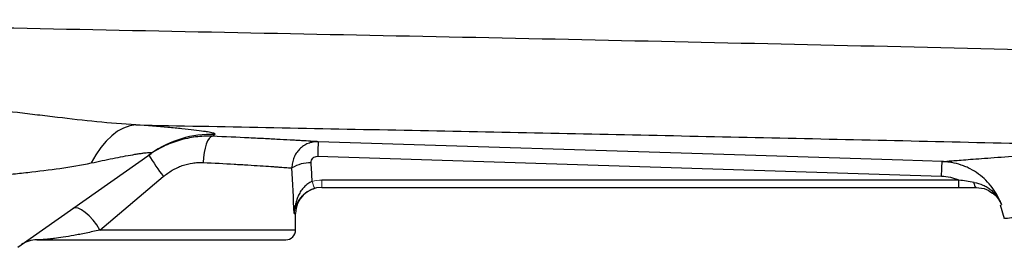
# Model space of a CAD drawing. Units: inches. Extents: x -56 to 45, y -21 to 33.
# Drawn here: x 6 to 12, y 19 to 21 of the extents above; entities that cross this region are included whole.
import ezdxf

# ---------------------------------------------------------------- set-up
doc = ezdxf.new("R2010")
doc.units = ezdxf.units.IN
doc.header["$MEASUREMENT"] = 0

msp = doc.modelspace()

# ---------------------------------------------------------------- linework, layer by layer
at = {"color": 7, "linetype": 'Continuous', "lineweight": 25}
for p, q in [((6.4816, 19.276), (7.2813, 19.8395)), ((8.28, 19.8225), (12.0215, 19.7034)), ((6.974, 19.3799), (7.3545, 19.7004)), ((12.1248, 19.6796), (8.3049, 19.6796)), ((12.1248, 19.6358), (12.1248, 19.6796)), ((8.3049, 19.6358), (12.1248, 19.6358)), ((12.2295, 19.6358), (12.2294, 19.6358)), ((12.3724, 19.531), (12.3979, 19.45)), ((8.1475, 19.3799), (8.1475, 19.4784)), ((6.5953, 19.3209), (8.0885, 19.3209))]:
    msp.add_line(p, q, dxfattribs=at)
at = {"color": 144, "linetype": 'Continuous', "lineweight": 18}
msp.add_line((8.3049, 19.6358), (8.3049, 19.6796), dxfattribs=at)
at = {"color": 8, "linetype": 'Continuous', "lineweight": 25}
for p, q in [((8.1383, 19.4784), (8.1475, 19.4784)), ((8.1475, 19.3799), (6.974, 19.3799))]:
    msp.add_line(p, q, dxfattribs=at)
at = {"color": 7, "linetype": 'Continuous', "lineweight": 25, "flags": 128}
for points in [[(7.1903, 20.0109), (7.1534, 20.005), (7.1166, 19.9921), (7.0805, 19.9724), (7.0453, 19.9462), (7.0116, 19.9137), (6.9796, 19.8753), (6.9497, 19.8314), (6.9223, 19.7825)], [(7.648, 19.9426), (7.6384, 19.9391), (7.6289, 19.9298), (7.62, 19.9151), (7.6119, 19.8955), (7.605, 19.8718), (7.5995, 19.8448), (7.5957, 19.8156), (7.5936, 19.7852)], [(12.0253, 19.7909), (11.7892, 19.7984), (10.8448, 19.8284), (8.2838, 19.91)], [(12.2296, 19.6358), (12.2276, 19.6363), (12.2256, 19.6379), (12.2237, 19.6404), (12.2219, 19.6439), (12.2202, 19.6483), (12.2187, 19.6535), (12.2174, 19.6594), (12.2163, 19.6659)], [(6.974, 19.3799), (6.9552, 19.4103), (6.9336, 19.439), (6.9104, 19.4646), (6.8867, 19.4858), (6.8639, 19.5015), (6.8431, 19.5108), (6.8255, 19.5132), (6.8118, 19.5087)]]:
    msp.add_lwpolyline(points, dxfattribs=at)
at = {"color": 7, "linetype": 'Continuous', "lineweight": 25}
for centre, radius, start, end in [((7.6428, 19.3264), 0.6277, 88.0514, 125.16544), ((10.6207, 19.7659), 2.3413, 176.47352, 178.61632), ((9.5538, 21.2975), 2.718, 212.70058, 215.98766), ((8.2337, 19.5785), 0.2048, 88.00809, 121.7765), ((8.305, 19.4784), 0.1575, 90, 180), ((8.0885, 19.3799), 0.0591, 270, 0), ((6.5953, 19.1634), 0.1575, 90, 125.17167)]:
    msp.add_arc(centre, radius, start, end, dxfattribs=at)
at = {"color": 144, "linetype": 'Continuous', "lineweight": 18}
msp.add_arc((8.3893, 19.7015), 0.145, 191.8116, 209.47121, dxfattribs=at)
at = {"color": 7, "linetype": 'Continuous', "lineweight": 25}
for centre, ratio, start_param in [((7.3404, 18.9897), 0.267949, 4.911259), ((7.3404, 18.9591), 0.233743, 4.863346)]:
    msp.add_ellipse(centre, major_axis=(0, 3.4529), ratio=ratio, start_param=start_param, end_param=4.944251, dxfattribs=at)
for points, knots in [([(14.0977, 20.4217), (13.6703, 20.433), (13.2432, 20.4437), (12.3897, 20.4646), (11.9634, 20.4747), (11.1119, 20.4941), (10.6867, 20.5035), (9.8374, 20.5219), (9.4132, 20.5308), (8.1429, 20.557), (7.2993, 20.5738), (6.0385, 20.5992), (5.6191, 20.6076), (4.7825, 20.6248), (4.3652, 20.6336), (3.9489, 20.6426)], [0, 0, 0, 0, 0.125, 0.125, 0.25, 0.25, 0.375, 0.375, 0.5, 0.5, 0.75, 0.75, 0.875, 0.875, 1, 1, 1, 1]), ([(7.1903, 20.0109), (7.1126, 20.0148), (7.0346, 20.0214), (6.8777, 20.0372), (6.7987, 20.0464), (6.6795, 20.0607), (6.6396, 20.0655), (6.5597, 20.075), (6.5198, 20.0798), (6.4, 20.0936), (6.32, 20.1023), (6.24, 20.1101)], [0, 0, 0, 0, 0.25, 0.25, 0.5, 0.5, 0.625, 0.625, 0.75, 0.75, 1, 1, 1, 1]), ([(7.1903, 20.0109), (7.7088, 20.0008), (8.2285, 19.9907), (9.2705, 19.97), (9.7928, 19.9594), (10.8389, 19.9374), (11.3629, 19.926), (12.4125, 19.9022), (12.9382, 19.8897), (13.4644, 19.8767)], [0, 0, 0, 0, 0.25, 0.25, 0.5, 0.5, 0.75, 0.75, 1, 1, 1, 1]), ([(7.6642, 19.9537), (7.6664, 19.9553), (7.6653, 19.957), (7.6565, 19.9608), (7.6488, 19.9629), (7.6325, 19.9662), (7.6263, 19.9674), (7.6122, 19.9697), (7.6044, 19.9709), (7.5791, 19.9746), (7.5596, 19.9771), (7.5159, 19.9822), (7.4918, 19.9848), (7.4392, 19.9901), (7.4112, 19.9927), (7.3231, 20.0006), (7.2589, 20.0058), (7.1903, 20.0109)], [0, 0, 0, 0, 0.125, 0.125, 0.25, 0.25, 0.3125, 0.3125, 0.375, 0.375, 0.5, 0.5, 0.625, 0.625, 0.75, 0.75, 1, 1, 1, 1]), ([(7.648, 19.9426), (7.6314, 19.9432), (7.6146, 19.9432), (7.5813, 19.9418), (7.5647, 19.9404), (7.515, 19.9342), (7.4821, 19.9274), (7.4331, 19.9129), (7.417, 19.9074), (7.3853, 19.8951), (7.3698, 19.8883), (7.324, 19.8662), (7.2947, 19.8489), (7.2666, 19.8291)], [0, 0, 0, 0, 0.125, 0.125, 0.25, 0.25, 0.5, 0.5, 0.625, 0.625, 0.75, 0.75, 1, 1, 1, 1]), ([(8.2838, 19.91), (8.2742, 19.9105), (8.2621, 19.9113), (8.2332, 19.913), (8.2164, 19.914), (8.1876, 19.9157), (8.1774, 19.9163), (8.1558, 19.9175), (8.1443, 19.9182), (8.1087, 19.9202), (8.083, 19.9216), (8.0279, 19.9246), (7.9985, 19.9262), (7.9515, 19.9286), (7.9353, 19.9294), (7.9022, 19.931), (7.8853, 19.9319), (7.7996, 19.936), (7.7263, 19.9393), (7.648, 19.9426)], [0, 0, 0, 0, 0.125, 0.125, 0.25, 0.25, 0.3125, 0.3125, 0.375, 0.375, 0.5, 0.5, 0.625, 0.625, 0.6875, 0.6875, 0.75, 0.75, 1, 1, 1, 1]), ([(8.2838, 19.91), (8.2733, 19.9103), (8.263, 19.9095), (8.2427, 19.906), (8.2326, 19.9031), (8.2134, 19.8955), (8.2043, 19.8908), (8.1869, 19.8793), (8.1789, 19.8728), (8.1643, 19.8582), (8.1576, 19.8501), (8.1462, 19.8327), (8.1414, 19.8235), (8.1335, 19.8042), (8.1306, 19.794), (8.1267, 19.7735), (8.1258, 19.7631), (8.1259, 19.7525)], [0, 0, 0, 0, 0.125, 0.125, 0.25, 0.25, 0.375, 0.375, 0.5, 0.5, 0.625, 0.625, 0.75, 0.75, 0.875, 0.875, 1, 1, 1, 1]), ([(6.9223, 19.7825), (6.967, 19.7921), (7.0105, 19.8011), (7.0732, 19.8137), (7.0937, 19.8177), (7.1334, 19.8253), (7.1528, 19.8288), (7.1799, 19.8336), (7.1887, 19.8351), (7.2056, 19.8378), (7.2137, 19.8391), (7.2289, 19.8413), (7.236, 19.8423), (7.2491, 19.8439), (7.2551, 19.8446), (7.2655, 19.8454), (7.27, 19.8457), (7.2772, 19.8457), (7.28, 19.8454), (7.2854, 19.8441), (7.2851, 19.8422), (7.2813, 19.8395)], [0, 0, 0, 0, 0.25, 0.25, 0.375, 0.375, 0.5, 0.5, 0.5625, 0.5625, 0.625, 0.625, 0.6875, 0.6875, 0.75, 0.75, 0.8125, 0.8125, 0.875, 0.875, 1, 1, 1, 1]), ([(12.0253, 19.7909), (12.0322, 19.7914), (12.0464, 19.7926), (12.0888, 19.796), (12.1171, 19.7983), (12.1705, 19.8025), (12.19, 19.804), (12.2326, 19.8072), (12.2555, 19.8089), (12.3291, 19.8144), (12.3846, 19.8184), (12.4772, 19.8248), (12.5097, 19.827), (12.5777, 19.8315), (12.6133, 19.8338), (12.7251, 19.8408), (12.8061, 19.8456), (13.0634, 19.8597), (13.2543, 19.8689), (13.4644, 19.8767)], [0, 0, 0, 0, 0.125, 0.125, 0.25, 0.25, 0.3125, 0.3125, 0.375, 0.375, 0.5, 0.5, 0.5625, 0.5625, 0.625, 0.625, 0.75, 0.75, 1, 1, 1, 1]), ([(6.1433, 19.6772), (6.2099, 19.687), (6.2765, 19.6956), (6.3761, 19.7074), (6.4093, 19.7112), (6.4755, 19.7186), (6.5085, 19.7222), (6.6067, 19.7332), (6.6712, 19.7408), (6.7982, 19.7588), (6.8607, 19.7693), (6.9223, 19.7825)], [0, 0, 0, 0, 0.25, 0.25, 0.375, 0.375, 0.5, 0.5, 0.75, 0.75, 1, 1, 1, 1]), ([(7.3545, 19.7004), (7.3715, 19.7147), (7.3894, 19.7274), (7.4177, 19.7439), (7.4273, 19.749), (7.4471, 19.7583), (7.4573, 19.7625), (7.4883, 19.7736), (7.5092, 19.7789), (7.5407, 19.7836), (7.5512, 19.7847), (7.5724, 19.7857), (7.5831, 19.7857), (7.5936, 19.7852)], [0, 0, 0, 0, 0.25, 0.25, 0.375, 0.375, 0.5, 0.5, 0.75, 0.75, 0.875, 0.875, 1, 1, 1, 1]), ([(7.5936, 19.7852), (7.6594, 19.782), (7.7209, 19.7786), (7.7928, 19.7745), (7.807, 19.7737), (7.8347, 19.772), (7.8483, 19.7712), (7.8877, 19.7688), (7.9123, 19.7672), (7.9584, 19.7642), (7.9799, 19.7628), (8.0097, 19.7608), (8.0192, 19.7601), (8.0373, 19.7589), (8.0458, 19.7583), (8.0698, 19.7566), (8.0838, 19.7556), (8.1079, 19.7538), (8.118, 19.7531), (8.1259, 19.7525)], [0, 0, 0, 0, 0.25, 0.25, 0.3125, 0.3125, 0.375, 0.375, 0.5, 0.5, 0.625, 0.625, 0.6875, 0.6875, 0.75, 0.75, 0.875, 0.875, 1, 1, 1, 1]), ([(8.2409, 19.7831), (8.2405, 19.7883), (8.2412, 19.7934), (8.2448, 19.8031), (8.2476, 19.8076), (8.2549, 19.815), (8.2594, 19.818), (8.2693, 19.8218), (8.2746, 19.8226), (8.28, 19.8225)], [0, 0, 0, 0, 0.25, 0.25, 0.5, 0.5, 0.75, 0.75, 1, 1, 1, 1]), ([(12.0215, 19.7034), (12.022, 19.7158), (12.0224, 19.7276), (12.0232, 19.7489), (12.0236, 19.7584), (12.0242, 19.7741), (12.0245, 19.7803), (12.025, 19.7886), (12.0252, 19.7908), (12.0253, 19.7909)], [0, 0, 0, 0, 0.25, 0.25, 0.5, 0.5, 0.75, 0.75, 1, 1, 1, 1]), ([(12.3804, 19.5324), (12.3738, 19.5507), (12.366, 19.5684), (12.3476, 19.6026), (12.3371, 19.6191), (12.314, 19.65), (12.3014, 19.6646), (12.2739, 19.6918), (12.2589, 19.7046), (12.2275, 19.7275), (12.2111, 19.7377), (12.1853, 19.7512), (12.1765, 19.7554), (12.1586, 19.7631), (12.1494, 19.7667), (12.1215, 19.7762), (12.1027, 19.7811), (12.074, 19.7864), (12.0644, 19.7878), (12.0449, 19.7899), (12.0351, 19.7906), (12.0253, 19.7909)], [0, 0, 0, 0, 0.125, 0.125, 0.25, 0.25, 0.375, 0.375, 0.5, 0.5, 0.625, 0.625, 0.6875, 0.6875, 0.75, 0.75, 0.875, 0.875, 0.9375, 0.9375, 1, 1, 1, 1]), ([(8.2474, 19.6718), (8.238, 19.6681), (8.2291, 19.6633), (8.2126, 19.6516), (8.2051, 19.6449), (8.1916, 19.6304), (8.1854, 19.6225), (8.1746, 19.6062), (8.1699, 19.5977), (8.1614, 19.5802), (8.1577, 19.5712), (8.1514, 19.5531), (8.1487, 19.5439), (8.1443, 19.5254), (8.1425, 19.5161), (8.1398, 19.4973), (8.1389, 19.4878), (8.1383, 19.4784)], [0, 0, 0, 0, 0.125, 0.125, 0.25, 0.25, 0.375, 0.375, 0.5, 0.5, 0.625, 0.625, 0.75, 0.75, 0.875, 0.875, 1, 1, 1, 1]), ([(12.0215, 19.7034), (12.0395, 19.7028), (12.0571, 19.7005), (12.083, 19.6946), (12.0915, 19.6922), (12.1084, 19.6865), (12.1168, 19.6832), (12.1248, 19.6796)], [0, 0, 0, 0, 0.5, 0.5, 0.75, 0.75, 1, 1, 1, 1]), ([(12.2163, 19.6659), (12.2011, 19.6682), (12.1859, 19.6706), (12.1555, 19.6753), (12.1402, 19.6776), (12.1248, 19.6796)], [0, 0, 0, 0, 0.5, 0.5, 1, 1, 1, 1]), ([(12.2163, 19.6659), (12.2352, 19.6631), (12.253, 19.6577), (12.2785, 19.6462), (12.2868, 19.6418), (12.3025, 19.632), (12.3099, 19.6266), (12.3241, 19.6149), (12.3309, 19.6085), (12.3434, 19.5951), (12.3492, 19.588), (12.3598, 19.5732), (12.3646, 19.5655), (12.3711, 19.5534), (12.3732, 19.5493), (12.377, 19.5409), (12.3788, 19.5367), (12.3804, 19.5324)], [0, 0, 0, 0, 0.25, 0.25, 0.375, 0.375, 0.5, 0.5, 0.625, 0.625, 0.75, 0.75, 0.875, 0.875, 0.9375, 0.9375, 1, 1, 1, 1]), ([(8.1989, 19.595), (8.199, 19.5951), (8.2066, 19.6043), (8.229, 19.6179), (8.2524, 19.6263), (8.2631, 19.6302)], [0, 0, 0, 0, 0.006558, 0.549654, 1, 1, 1, 1]), ([(12.2296, 19.6358), (12.2511, 19.6336), (12.2876, 19.6298), (12.3148, 19.6099), (12.3261, 19.6017)], [0, 0, 0, 0, 0.587525, 1, 1, 1, 1]), ([(6.974, 19.3799), (6.945, 19.3733), (6.9175, 19.3672), (6.8784, 19.359), (6.8657, 19.3564), (6.8411, 19.3515), (6.8293, 19.3493), (6.7951, 19.3429), (6.7738, 19.3393), (6.7349, 19.3332), (6.7173, 19.3308), (6.6934, 19.3278), (6.6859, 19.3269), (6.6717, 19.3254), (6.6652, 19.3248), (6.6468, 19.3231), (6.6364, 19.3224), (6.6189, 19.3214), (6.6119, 19.3211), (6.6011, 19.3209), (6.5974, 19.3209), (6.5953, 19.3209)], [0, 0, 0, 0, 0.125, 0.125, 0.1875, 0.1875, 0.25, 0.25, 0.375, 0.375, 0.5, 0.5, 0.5625, 0.5625, 0.625, 0.625, 0.75, 0.75, 0.875, 0.875, 1, 1, 1, 1])]:
    msp.add_open_spline(points, degree=3, knots=knots, dxfattribs=at)
for points in [[(7.648, 19.9426), (7.6526, 19.9457), (7.658, 19.9494), (7.6642, 19.9537)], [(12.1248, 19.6358), (12.1601, 19.6358), (12.1953, 19.6358), (12.2296, 19.6358)]]:
    msp.add_open_spline(points, degree=3, dxfattribs=at)
at = {"color": 144, "linetype": 'Continuous', "lineweight": 18}
for points in [[(8.3049, 19.6796), (8.2853, 19.6796), (8.2662, 19.677), (8.2474, 19.6718)], [(8.2631, 19.6302), (8.2767, 19.6339), (8.2907, 19.6358), (8.3049, 19.6358)]]:
    msp.add_open_spline(points, degree=3, dxfattribs=at)
at = {"color": 8, "linetype": 'Continuous', "lineweight": 25}
for points, knots in [([(8.1383, 19.4784), (8.1384, 19.4785), (8.139, 19.4833), (8.1436, 19.5087), (8.1573, 19.5498), (8.1866, 19.5816), (8.1989, 19.595)], [0, 0, 0, 0, 0.003115, 0.117951, 0.628688, 1, 1, 1, 1]), ([(12.3261, 19.6017), (12.3292, 19.5999), (12.3493, 19.5881), (12.3662, 19.5624), (12.3776, 19.5393), (12.3803, 19.5327), (12.3804, 19.5324)], [0, 0, 0, 0, 0.11786, 0.757698, 0.99178, 1, 1, 1, 1]), ([(12.398, 19.45), (12.3979, 19.45), (12.3918, 19.4493), (12.4137, 19.4516), (12.4604, 19.456), (12.5274, 19.4619), (12.5786, 19.4662), (12.6184, 19.4695), (12.6402, 19.4713), (12.6632, 19.4732), (12.6873, 19.4752), (12.7127, 19.4772), (12.7501, 19.4802), (12.8068, 19.4847), (12.8929, 19.4912), (13.0066, 19.4993), (13.1435, 19.5083), (13.2918, 19.5172), (13.435, 19.525), (13.5647, 19.5314), (13.6484, 19.5351), (13.6866, 19.5368)], [0, 0, 0, 0, 0.00045, 0.116038, 0.238065, 0.309253, 0.382479, 0.401998, 0.421657, 0.441457, 0.461397, 0.481478, 0.5017, 0.546891, 0.603615, 0.671879, 0.751694, 0.82761, 0.894307, 0.951773, 1, 1, 1, 1])]:
    msp.add_open_spline(points, degree=3, knots=knots, dxfattribs=at)
msp.add_open_spline([(12.3774, 19.5326), (12.3774, 19.5326), (12.3784, 19.5326), (12.3804, 19.5324)], degree=3, dxfattribs=at)

doc.saveas('drawing.dxf')
